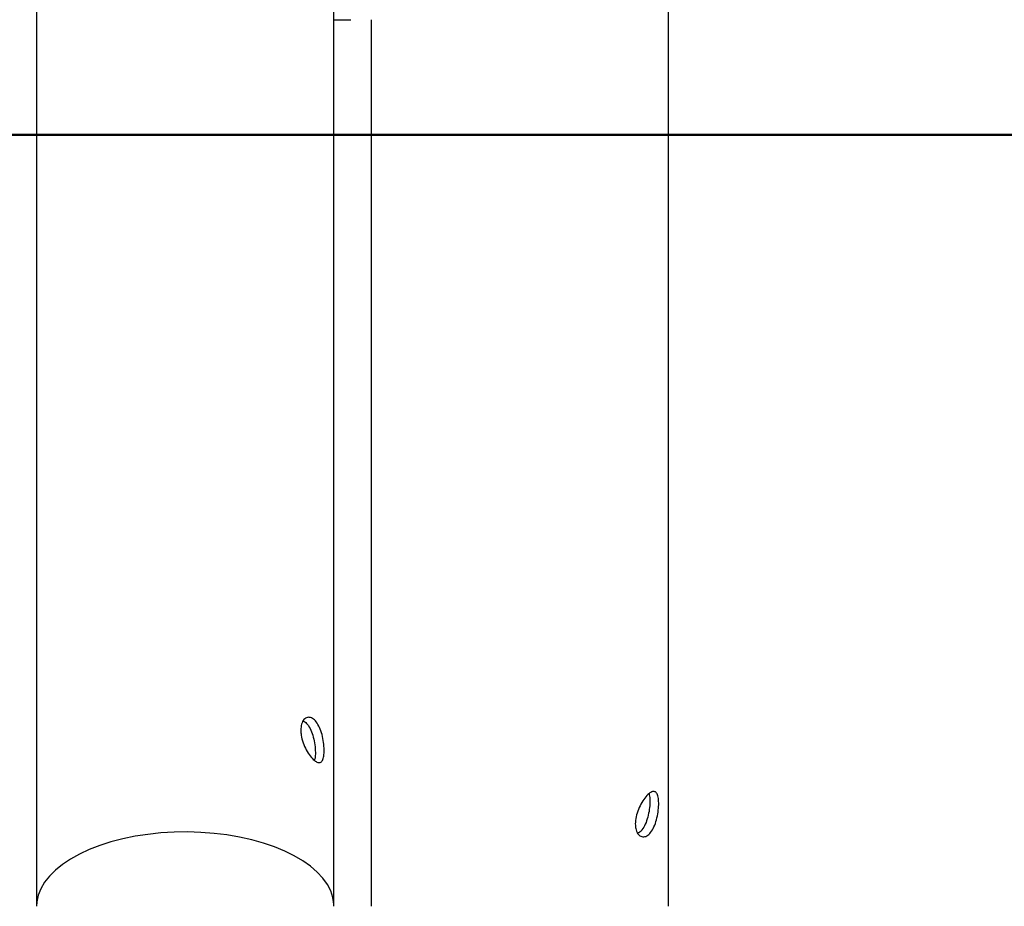
# Model space of a CAD drawing. Units: millimetres. Extents: x 0 to 42, y 0 to 29.8.
# Drawn here: x 24.7 to 25.3, y 11.3 to 11.9 of the extents above; entities that cross this region are included whole.
import ezdxf

# ---------------------------------------------------------------- set-up
doc = ezdxf.new("R2010")
doc.units = ezdxf.units.MM
doc.layers.add('LE_NORM', color=179, linetype='Continuous', lineweight=50)
doc.styles.add('SLDTEXTSTYLE0', font='TXT', dxfattribs={"width": 0.605})
doc.dimstyles.new('SLDDIMSTYLE0', dxfattribs={"dimtxt": 0.35, "dimasz": 0.3, "dimexe": 0, "dimexo": 0.0625, "dimgap": 0.0875, "dimtad": 1, "dimdec": 0, "dimlfac": 50, "dimrnd": 1e-09, "dimzin": 12, "dimdsep": 46, "dimtxsty": 'SLDTEXTSTYLE0', "dimsah": 1, "dimcen": 0.09, "dimadec": 0, "dimazin": 3, "dimtfac": 1, "dimtofl": 0, "dimtmove": 0, "dimatfit": 3, "dimfxl": 0, "dimfrac": 2, "dimtolj": 1, "dimtzin": 12, "dimarcsym": 0})

# ---------------------------------------------------------------- blocks, each defined once
blk = doc.blocks.new('_D_9')
at = {"layer": 'LE_NORM'}
for p, q in [((23.58365, 11.79949), (25.88044, 11.79949)), ((25.78138, 11.79949), (25.78138, 8.2403)), ((23.39773, 8.2403), (25.88044, 8.2403))]:
    blk.add_line(p, q, dxfattribs=at)
for points in [[(25.78138, 11.79949), (25.68138, 11.49949), (25.88138, 11.49949)], [(25.78138, 8.2403), (25.88138, 8.5403), (25.68138, 8.5403)]]:
    blk.add_solid(points, dxfattribs=at)
at = {"layer": 'LE_NORM', "char_height": 0.35, "attachment_point": 1, "rotation": 90, "style": 'SLDTEXTSTYLE0'}
for s, insert in [('*', (25.33021, 10.27218)), ('178', (25.33021, 9.61448))]:
    blk.add_mtext(s, dxfattribs=dict(at, insert=insert))
blk = doc.blocks.new('_D_10')
at = {"layer": 'LE_NORM'}
for p, q in [((23.58365, 11.79949), (26.49824, 11.79949)), ((26.39918, 11.79949), (26.39918, 7.2603))]:
    blk.add_line(p, q, dxfattribs=at)
for points in [[(26.39918, 11.79949), (26.29918, 11.49949), (26.49918, 11.49949)], [(26.39918, 7.2603), (26.49918, 7.5603), (26.29918, 7.5603)]]:
    blk.add_solid(points, dxfattribs=at)
at = {"layer": 'LE_NORM', "char_height": 0.35, "attachment_point": 1, "rotation": 90, "style": 'SLDTEXTSTYLE0'}
for s, insert in [('*', (25.948, 9.78218)), ('227', (25.948, 9.12448))]:
    blk.add_mtext(s, dxfattribs=dict(at, insert=insert))
blk = doc.blocks.new('_D_13')
at = {"layer": 'LE_NORM'}
for p, q in [((25.04465, 12.5084), (27.17353, 12.5084)), ((27.07447, 7.2603), (27.07447, 12.5084)), ((27.18854, 7.2603), (26.97541, 7.2603))]:
    blk.add_line(p, q, dxfattribs=at)
for points in [[(27.07447, 12.5084), (26.97447, 12.2084), (27.17447, 12.2084)], [(27.07447, 7.2603), (27.17447, 7.5603), (26.97447, 7.5603)]]:
    blk.add_solid(points, dxfattribs=at)
at = {"layer": 'LE_NORM', "insert": (26.6233, 9.55549), "char_height": 0.35, "attachment_point": 1, "rotation": 90, "style": 'SLDTEXTSTYLE0'}
blk.add_mtext('262', dxfattribs=at)
blk = doc.blocks.new('_D_16')
at = {"layer": 'LE_NORM'}
for p, q in [((25.04465, 12.5084), (27.77353, 12.5084)), ((27.67447, 5.6583), (27.67447, 12.5084)), ((25.54465, 5.6583), (27.77353, 5.6583))]:
    blk.add_line(p, q, dxfattribs=at)
for points in [[(27.67447, 12.5084), (27.57447, 12.2084), (27.77447, 12.2084)], [(27.67447, 5.6583), (27.77447, 5.9583), (27.57447, 5.9583)]]:
    blk.add_solid(points, dxfattribs=at)
at = {"layer": 'LE_NORM', "insert": (27.2233, 8.75449), "char_height": 0.35, "attachment_point": 1, "rotation": 90, "style": 'SLDTEXTSTYLE0'}
blk.add_mtext('343', dxfattribs=at)

msp = doc.modelspace()

# ---------------------------------------------------------------- linework, layer by layer
at = {"color": 7, "linetype": 'Continuous', "lineweight": 25}
for p, q in [((24.9344902, 11.3384269), (24.9344902, 11.8806353)), ((25.1344902, 11.3384269), (25.1344902, 11.8818802)), ((24.7566902, 11.8786447), (24.7566902, 11.3384269)), ((24.9344902, 11.8684005), (24.9445902, 11.8684005)), ((24.9566902, 11.8684005), (24.9566902, 11.3384269))]:
    msp.add_line(p, q, dxfattribs=at)
at = {"color": 8, "linetype": 'Continuous', "lineweight": 25, "flags": 128}
msp.add_lwpolyline([(24.9344902, 11.3384284), (24.9344504, 11.3397567), (24.9338543, 11.343734), (24.9325475, 11.3476686), (24.9305406, 11.3515288), (24.9278497, 11.3552835), (24.9244965, 11.3589025), (24.9205081, 11.3623566), (24.9159164, 11.3656181), (24.9107585, 11.3686606), (24.9050759, 11.3714597), (24.8989143, 11.3739929), (24.8923234, 11.3762397), (24.8853563, 11.378182), (24.878069, 11.3798043), (24.8705202, 11.3810934), (24.8627706, 11.382039), (24.8548827, 11.3826334), (24.8469201, 11.382872), (24.8389467, 11.3827526), (24.8310267, 11.3822764), (24.8232241, 11.3814472), (24.8156015, 11.3802716), (24.8082204, 11.378759), (24.8011402, 11.3769218), (24.7944178, 11.3747746), (24.7881075, 11.3723347), (24.7822599, 11.3696219), (24.7769223, 11.3666578), (24.7721375, 11.3634665), (24.7679442, 11.3600736), (24.764376, 11.3565064), (24.7614617, 11.3527936), (24.7592247, 11.3489652), (24.7576831, 11.3450519), (24.7568493, 11.3410852), (24.7566902, 11.3384352)], dxfattribs=at)
at = {"color": 7, "linetype": 'Continuous', "lineweight": 25}
for points, knots in [([(24.9146192, 11.4436862), (24.9147173, 11.4449802), (24.9149135, 11.4475678), (24.9164045, 11.450234), (24.9185007, 11.4515737), (24.9209575, 11.4513287), (24.9233816, 11.4495155), (24.9254895, 11.4463591), (24.927117, 11.4422233), (24.928189, 11.4375642), (24.9286795, 11.4329437), (24.9285939, 11.4289321), (24.9279407, 11.4259619), (24.9267129, 11.4243135), (24.9249251, 11.4241554), (24.9226874, 11.4254968), (24.9202323, 11.4281524), (24.9178559, 11.4318277), (24.9159141, 11.4361552), (24.9147895, 11.4402986), (24.9146689, 11.4426979), (24.9146192, 11.4436862)], [0, 0, 0, 0, 0.05323391, 0.10645172, 0.16008615, 0.21399996, 0.2674652, 0.32046174, 0.37368245, 0.42747809, 0.48131668, 0.53457972, 0.58755174, 0.64096531, 0.69486734, 0.74854762, 0.80164958, 0.85470964, 0.90832053, 0.96223925, 1, 1, 1, 1]), ([(24.9161232, 11.4492899), (24.916808, 11.4488672), (24.9182947, 11.4479495), (24.9202726, 11.4448449), (24.9218787, 11.4407468), (24.9229336, 11.4360655), (24.9233966, 11.4314782), (24.9233811, 11.4277675), (24.9229742, 11.4262396), (24.9228101, 11.4256235)], [0, 0, 0, 0, 0.129782674, 0.28176071, 0.434468253, 0.589072028, 0.743835366, 0.896698493, 1, 1, 1, 1]), ([(25.1146192, 11.3876665), (25.1147173, 11.3890803), (25.1149135, 11.3919075), (25.1164045, 11.3964608), (25.1185007, 11.4006551), (25.1209575, 11.404102), (25.1233816, 11.4063969), (25.1254895, 11.4073019), (25.127117, 11.4067205), (25.128189, 11.4046695), (25.1286795, 11.4013314), (25.1285939, 11.3970917), (25.1279407, 11.3924416), (25.1267129, 11.3878867), (25.1249251, 11.3839552), (25.1226874, 11.3811472), (25.1202323, 11.3797938), (25.1178559, 11.3800051), (25.1159141, 11.3817489), (25.1147895, 11.384488), (25.1146689, 11.3867392), (25.1146192, 11.3876665)], [0, 0, 0, 0, 0.05323391, 0.10645172, 0.16008615, 0.21399996, 0.2674652, 0.32046174, 0.37368245, 0.42747809, 0.48131668, 0.53457972, 0.58755174, 0.64096531, 0.69486734, 0.74854762, 0.80164958, 0.85470964, 0.90832053, 0.96223925, 1, 1, 1, 1]), ([(25.122872, 11.4057307), (25.1230561, 11.4047856), (25.1234373, 11.402828), (25.1233222, 11.3986226), (25.1227014, 11.3940013), (25.1215026, 11.3894212), (25.1197397, 11.3855294), (25.1178046, 11.3828977), (25.116487, 11.3823012), (25.1159891, 11.3820758)], [0, 0, 0, 0, 0.14215004, 0.29445509, 0.44578723, 0.59856215, 0.75295659, 0.90663961, 1, 1, 1, 1])]:
    msp.add_open_spline(points, degree=3, knots=knots, dxfattribs=at)

# ---------------------------------------------------------------- dimensions: what is measured, and where the dimension line sits
at = {"layer": 'LE_NORM'}
for base, p1, picture, middle in [((27.0744711, 12.5084005), (27.2875999, 7.2602954), '_D_13', (27.0744711, 9.8843479)), ((27.6744711, 12.5084005), (25.4455902, 5.6582954), '_D_16', (27.6744711, 9.0833479))]:
    dim = msp.add_linear_dim(base=base, p1=p1, p2=(24.9455902, 12.5084005), angle=90, dimstyle='SLDDIMSTYLE0', dxfattribs=at)
    dim.commit()
    dim.dimension.update_dxf_attribs({"geometry": picture, "text_midpoint": middle, "dimtype": 160})
for base, p2, picture, middle in [((25.7813818, 8.2402954), (23.2986737, 8.2402954), '_D_9', (25.7813818, 10.0198931)), ((26.3991754, 7.2602954), (27.2875999, 7.2602954), '_D_10', (26.3991754, 9.5298931))]:
    dim = msp.add_linear_dim(base=base, p1=(23.4845902, 11.7994908), p2=p2, angle=90, text='<>*', dimstyle='SLDDIMSTYLE0', dxfattribs=at)
    dim.commit()
    dim.dimension.update_dxf_attribs({"geometry": picture, "text_midpoint": middle, "dimtype": 160})

doc.saveas('drawing.dxf')
